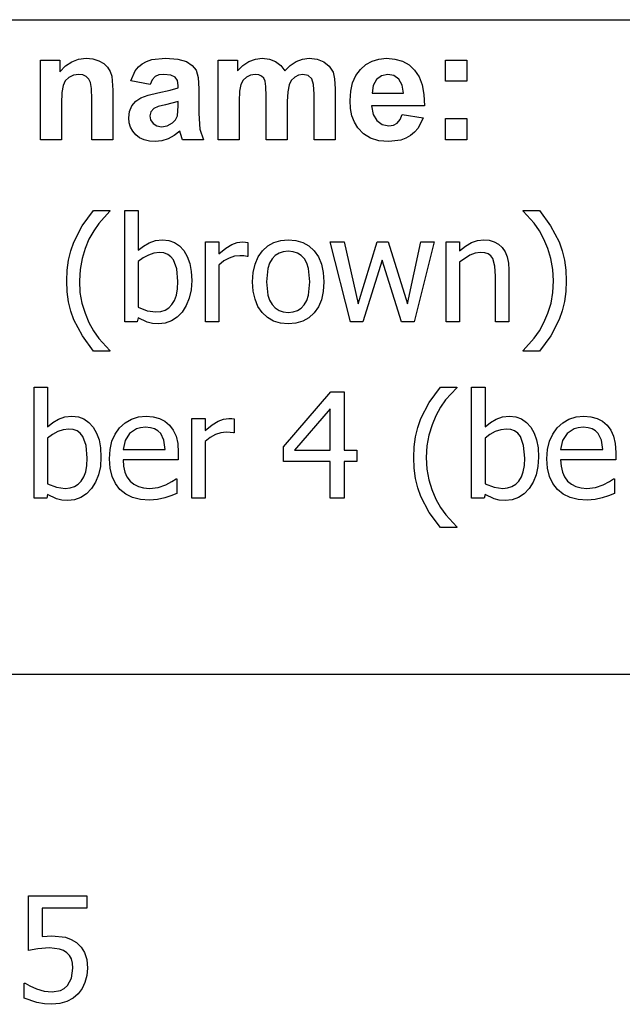
# Model space of a CAD drawing. Extents: x -7875 to 7875, y -6153 to 6153.
# Drawn here: x 5425 to 6557, y -3923 to -2074 of the extents above; entities that cross this region are included whole.
import ezdxf

# ---------------------------------------------------------------- set-up
doc = ezdxf.new("R2010")
doc.units = 0
doc.layers.get('0').update_dxf_attribs({"linetype": 'CONTINUOUS'})

msp = doc.modelspace()

# ---------------------------------------------------------------- linework, layer by layer
for p, q in [((4273.2, -2073.8), (7875, -2073.8)), ((5463.9, -2299.2), (5463.9, -2149.6)), ((5463.9, -2149.6), (5500.7, -2149.6)), ((5500.7, -2149.6), (5500.7, -2171.6)), ((5500.7, -2171.6), (5511.1, -2160.5)), ((5511.1, -2160.5), (5522.8, -2152.6)), ((5522.8, -2152.6), (5535.7, -2147.8)), ((5535.7, -2147.8), (5550, -2146.2)), ((5550, -2146.2), (5562.5, -2147.4)), ((5562.5, -2147.4), (5573.9, -2151)), ((5573.9, -2151), (5583.4, -2156.3)), ((5583.4, -2156.3), (5590.3, -2163)), ((5590.3, -2163), (5595, -2170.8)), ((5642.3, -2169.9), (5648, -2162.6)), ((5648, -2162.6), (5654.9, -2156.7)), ((5654.9, -2156.7), (5663.2, -2152.1)), ((5663.2, -2152.1), (5673.3, -2148.8)), ((5673.3, -2148.8), (5698.8, -2146.2)), ((5698.8, -2146.2), (5721.9, -2147.8)), ((5721.9, -2147.8), (5738.3, -2152.5)), ((5738.3, -2152.5), (5749.3, -2159.6)), ((5749.3, -2159.6), (5756.5, -2168.4)), ((5797.9, -2149.6), (5834.3, -2149.6)), ((5797.9, -2299.2), (5797.9, -2149.6)), ((5834.3, -2149.6), (5834.3, -2170)), ((5834.3, -2170), (5844.6, -2159.6)), ((5844.6, -2159.6), (5855.8, -2152.2)), ((5855.8, -2152.2), (5867.9, -2147.7)), ((5867.9, -2147.7), (5880.9, -2146.2)), ((5880.9, -2146.2), (5894.4, -2147.7)), ((5894.4, -2147.7), (5905.9, -2152.2)), ((5905.9, -2152.2), (5915.5, -2159.6)), ((5915.5, -2159.6), (5923.2, -2170)), ((5923.2, -2170), (5933.4, -2159.6)), ((5933.4, -2159.6), (5944.5, -2152.2)), ((5944.5, -2152.2), (5956.3, -2147.7)), ((5956.3, -2147.7), (5968.8, -2146.2)), ((5968.8, -2146.2), (5984, -2147.9)), ((5984, -2147.9), (5996.7, -2152.9)), ((5996.7, -2152.9), (6006.7, -2161.2)), ((6006.7, -2161.2), (6013.8, -2172.6)), ((6065.2, -2167.3), (6075.5, -2158.1)), ((6075.5, -2158.1), (6087.2, -2151.5)), ((6087.2, -2151.5), (6100.1, -2147.6)), ((6100.1, -2147.6), (6114.3, -2146.2)), ((6114.3, -2146.2), (6130.1, -2147.6)), ((6130.1, -2147.6), (6144.2, -2151.7)), ((6144.2, -2151.7), (6156.5, -2158.6)), ((6156.5, -2158.6), (6167, -2168.3)), ((6225.3, -2189.2), (6225.3, -2149.6)), ((6225.3, -2149.6), (6264.9, -2149.6)), ((6264.9, -2149.6), (6264.9, -2189.2)), ((5526.4, -2177.9), (5517.7, -2182.2)), ((5536.2, -2176.5), (5526.4, -2177.9)), ((5543.6, -2177.5), (5536.2, -2176.5)), ((5549.9, -2180.5), (5543.6, -2177.5)), ((5554.8, -2185.2), (5549.9, -2180.5)), ((5595, -2170.8), (5598.1, -2179.6)), ((5598.1, -2179.6), (5600.2, -2206.2)), ((5634, -2188.8), (5642.3, -2169.9)), ((5679.5, -2180.7), (5674.2, -2186.4)), ((5686.6, -2177.6), (5679.5, -2180.7)), ((5696, -2176.5), (5686.6, -2177.6)), ((5709.2, -2177.7), (5696, -2176.5)), ((5717.3, -2181.4), (5709.2, -2177.7)), ((5721.5, -2187.9), (5717.3, -2181.4)), ((5756.5, -2168.4), (5760.5, -2182.1)), ((5851.1, -2181.4), (5844.8, -2187.5)), ((5858.9, -2177.8), (5851.1, -2181.4)), ((5867.6, -2176.5), (5858.9, -2177.8)), ((5874.4, -2177.3), (5867.6, -2176.5)), ((5879.6, -2179.6), (5874.4, -2177.3)), ((5883.5, -2183.5), (5879.6, -2179.6)), ((5941.7, -2181.6), (5935.4, -2187.8)), ((5949.2, -2177.8), (5941.7, -2181.6)), ((5957.3, -2176.5), (5949.2, -2177.8)), ((5967.2, -2178.6), (5957.3, -2176.5)), ((5974.2, -2185), (5967.2, -2178.6)), ((6013.8, -2172.6), (6016.8, -2185.1)), ((6050.6, -2192.4), (6056.7, -2178.8)), ((6056.7, -2178.8), (6065.2, -2167.3)), ((6104.9, -2178.9), (6095.3, -2186)), ((6116.7, -2176.5), (6104.9, -2178.9)), ((6127.9, -2178.8), (6116.7, -2176.5)), ((6137.3, -2185.5), (6127.9, -2178.8)), ((6167, -2168.3), (6175.4, -2180.8)), ((6175.4, -2180.8), (6181.3, -2196.2)), ((5506.5, -2197.1), (5504.2, -2210.3)), ((5510.8, -2188.7), (5506.5, -2197.1)), ((5517.7, -2182.2), (5510.8, -2188.7)), ((5558.1, -2191.5), (5554.8, -2185.2)), ((5560, -2202.9), (5558.1, -2191.5)), ((5670, -2195.3), (5634, -2188.8)), ((5674.2, -2186.4), (5670, -2195.3)), ((5722.9, -2197.6), (5721.5, -2187.9)), ((5722.9, -2201.6), (5722.9, -2197.6)), ((5760.5, -2182.1), (5761.8, -2203.8)), ((5840.6, -2195.7), (5838.2, -2208)), ((5844.8, -2187.5), (5840.6, -2195.7)), ((5886.2, -2189.1), (5883.5, -2183.5)), ((5887.7, -2199.3), (5886.2, -2189.1)), ((5888.3, -2217.2), (5887.7, -2199.3)), ((5931.1, -2196.4), (5928.7, -2209.1)), ((5935.4, -2187.8), (5931.1, -2196.4)), ((5977.3, -2195.4), (5974.2, -2185)), ((5978.3, -2213.7), (5977.3, -2195.4)), ((6016.8, -2185.1), (6017.9, -2203.6)), ((6047, -2207.9), (6050.6, -2192.4)), ((6089, -2197.1), (6087, -2211.6)), ((6095.3, -2186), (6089, -2197.1)), ((6143.7, -2196.5), (6137.3, -2185.5)), ((6146.2, -2211.6), (6143.7, -2196.5)), ((6181.3, -2196.2), (6184.6, -2214.5)), ((6264.9, -2189.2), (6225.3, -2189.2)), ((5504.2, -2210.3), (5503.5, -2231.4)), ((5560.7, -2222.9), (5560, -2202.9)), ((5600.2, -2206.2), (5600.2, -2299.2)), ((5653, -2220.5), (5666.3, -2215.6)), ((5666.3, -2215.6), (5684.5, -2211.3)), ((5684.5, -2211.3), (5708, -2206.3)), ((5708, -2206.3), (5722.9, -2201.6)), ((5761.8, -2203.8), (5761.4, -2250)), ((5838.2, -2208), (5837.4, -2226.5)), ((5888.3, -2299.2), (5888.3, -2217.2)), ((5928.7, -2209.1), (5927.9, -2227.4)), ((5978.3, -2299.2), (5978.3, -2213.7)), ((6017.9, -2203.6), (6017.9, -2299.2)), ((6045.7, -2225.5), (6047, -2207.9)), ((6087, -2211.6), (6146.2, -2211.6)), ((6184.6, -2214.5), (6185.5, -2235.8)), ((5503.5, -2231.4), (5503.5, -2299.2)), ((5560.7, -2299.2), (5560.7, -2222.9)), ((5631.5, -2246.4), (5636, -2235.7)), ((5636, -2235.7), (5643.3, -2227)), ((5643.3, -2227), (5653, -2220.5)), ((5685.2, -2236.9), (5677.3, -2240.3)), ((5698.8, -2233.4), (5685.2, -2236.9)), ((5722.9, -2227.4), (5698.8, -2233.4)), ((5721.4, -2254.5), (5722.9, -2235.3)), ((5722.9, -2235.3), (5722.9, -2227.4)), ((5837.4, -2226.5), (5837.4, -2299.2)), ((5927.9, -2227.4), (5927.9, -2299.2)), ((6046.7, -2240.4), (6045.7, -2225.5)), ((6185.5, -2235.8), (6086.3, -2235.8)), ((6086.3, -2235.8), (6088.9, -2251.5)), ((5630, -2258.3), (5631.5, -2246.4)), ((5671.5, -2246.6), (5669.5, -2254.3)), ((5669.5, -2254.3), (5671.1, -2262)), ((5677.3, -2240.3), (5671.5, -2246.6)), ((5717.9, -2261.7), (5721.4, -2254.5)), ((5761.4, -2250), (5763.3, -2279.1)), ((6049.4, -2254), (6046.7, -2240.4)), ((6054.1, -2266.2), (6049.4, -2254)), ((6088.9, -2251.5), (6095.9, -2263.2)), ((6139.9, -2261.3), (6143.9, -2251.6)), ((6143.9, -2251.6), (6183.3, -2258.2)), ((5630.8, -2267.5), (5630, -2258.3)), ((5633.3, -2275.8), (5630.8, -2267.5)), ((5671.1, -2262), (5675.7, -2268.6)), ((5675.7, -2268.6), (5682.8, -2273.2)), ((5682.8, -2273.2), (5691.5, -2274.7)), ((5691.5, -2274.7), (5702, -2272.9)), ((5702, -2272.9), (5711.9, -2267.6)), ((5711.9, -2267.6), (5717.9, -2261.7)), ((6060.5, -2277.1), (6054.1, -2266.2)), ((6095.9, -2263.2), (6106.2, -2270.6)), ((6106.2, -2270.6), (6118.7, -2273)), ((6118.7, -2273), (6127.3, -2271.7)), ((6127.3, -2271.7), (6134.3, -2267.9)), ((6134.3, -2267.9), (6139.9, -2261.3)), ((6183.3, -2258.2), (6173.5, -2277.3)), ((6225.3, -2299.2), (6225.3, -2259.6)), ((6225.3, -2259.6), (6264.9, -2259.6)), ((6264.9, -2259.6), (6264.9, -2299.2)), ((5637.5, -2283.4), (5633.3, -2275.8)), ((5643.3, -2290), (5637.5, -2283.4)), ((5650.5, -2295.5), (5643.3, -2290)), ((5715.5, -2291.5), (5704.3, -2297.6)), ((5726, -2282.9), (5715.5, -2291.5)), ((5727.4, -2287.5), (5726, -2282.9)), ((5731.2, -2299.2), (5727.4, -2287.5)), ((5763.3, -2279.1), (5770.4, -2299.2)), ((6071.2, -2288.2), (6060.5, -2277.1)), ((6084.3, -2296.2), (6071.2, -2288.2)), ((6159.3, -2291.2), (6150.6, -2296.2)), ((6167, -2284.9), (6159.3, -2291.2)), ((6173.5, -2277.3), (6167, -2284.9)), ((5503.5, -2299.2), (5463.9, -2299.2)), ((5600.2, -2299.2), (5560.7, -2299.2)), ((5659, -2299.4), (5650.5, -2295.5)), ((5668.7, -2301.8), (5659, -2299.4)), ((5679.7, -2302.6), (5668.7, -2301.8)), ((5692.4, -2301.3), (5679.7, -2302.6)), ((5704.3, -2297.6), (5692.4, -2301.3)), ((5770.4, -2299.2), (5731.2, -2299.2)), ((5837.4, -2299.2), (5797.9, -2299.2)), ((5927.9, -2299.2), (5888.3, -2299.2)), ((6017.9, -2299.2), (5978.3, -2299.2)), ((6100, -2301), (6084.3, -2296.2)), ((6118.3, -2302.6), (6100, -2301)), ((6140.9, -2299.7), (6118.3, -2302.6)), ((6150.6, -2296.2), (6140.9, -2299.7)), ((6264.9, -2299.2), (6225.3, -2299.2)), ((5542.6, -2460.9), (5563.6, -2432.2)), ((5563.6, -2432.2), (5594.3, -2432.2)), ((5594.3, -2433.6), (5573.6, -2456.2)), ((5594.3, -2432.2), (5594.3, -2433.6)), ((5622.5, -2640.9), (5622.5, -2432.2)), ((5622.5, -2432.2), (5647.7, -2432.2)), ((5647.7, -2432.2), (5647.7, -2506.8)), ((6371, -2433.6), (6371, -2432.2)), ((6371, -2432.2), (6401.8, -2432.2)), ((6391.6, -2456.1), (6371, -2433.6)), ((6401.8, -2432.2), (6422.6, -2460.9)), ((5573.6, -2456.2), (5564.1, -2470)), ((6401.4, -2470.2), (6391.6, -2456.1)), ((5526.8, -2491.4), (5542.6, -2460.9)), ((5564.1, -2470), (5555.3, -2486)), ((6410.1, -2486), (6401.4, -2470.2)), ((6422.6, -2460.9), (6438.4, -2491.2)), ((5521, -2507.8), (5526.8, -2491.4)), ((5555.3, -2486), (5548, -2503.3)), ((5657.6, -2498.9), (5668.4, -2492.6)), ((5668.4, -2492.6), (5680.2, -2488.4)), ((5680.2, -2488.4), (5693.6, -2486.9)), ((5693.6, -2486.9), (5705.6, -2488.2)), ((5705.6, -2488.2), (5716.2, -2492)), ((5716.2, -2492), (5725.6, -2498.4)), ((5774.3, -2640.9), (5774.3, -2491.1)), ((5774.3, -2491.1), (5799.5, -2491.1)), ((5799.5, -2491.1), (5799.5, -2513.4)), ((5823.6, -2496.1), (5833.7, -2492.4)), ((5833.7, -2492.4), (5843.5, -2491.1)), ((5843.5, -2491.1), (5849.3, -2491.3)), ((5849.3, -2491.3), (5853.7, -2491.9)), ((5853.7, -2491.9), (5853.7, -2518.2)), ((5891.1, -2498.6), (5902.5, -2492.1)), ((5902.5, -2492.1), (5915.4, -2488.2)), ((5915.4, -2488.2), (5929.7, -2486.9)), ((5929.7, -2486.9), (5944.1, -2488.2)), ((5944.1, -2488.2), (5957, -2492.1)), ((5957, -2492.1), (5968.4, -2498.6)), ((6046.5, -2640.9), (6008.2, -2491.1)), ((6008.2, -2491.1), (6034.5, -2491.1)), ((6034.5, -2491.1), (6060.9, -2607.1)), ((6060.9, -2607.1), (6096.4, -2491.1)), ((6096.4, -2491.1), (6117.2, -2491.1)), ((6117.2, -2491.1), (6153.7, -2607.1)), ((6153.7, -2607.1), (6178.6, -2491.1)), ((6204, -2491.1), (6166, -2640.9)), ((6178.6, -2491.1), (6204, -2491.1)), ((6226.2, -2640.9), (6226.2, -2491.1)), ((6226.2, -2491.1), (6251.4, -2491.1)), ((6251.4, -2491.1), (6251.4, -2507.7)), ((6262.6, -2498.8), (6273.7, -2492.3)), ((6273.7, -2492.3), (6285, -2488.3)), ((6285, -2488.3), (6296.9, -2486.9)), ((6296.9, -2486.9), (6307.4, -2487.9)), ((6307.4, -2487.9), (6316.6, -2490.6)), ((6316.6, -2490.6), (6324.6, -2495.1)), ((6324.6, -2495.1), (6331.5, -2501.5)), ((6417.4, -2503.4), (6410.1, -2486)), ((6438.4, -2491.2), (6444.3, -2507.5)), ((5516.9, -2525.3), (5521, -2507.8)), ((5548, -2503.3), (5542.2, -2522.3)), ((5647.7, -2506.8), (5657.6, -2498.9)), ((5677.3, -2512.2), (5666.8, -2515.8)), ((5687.7, -2511), (5677.3, -2512.2)), ((5696.1, -2511.8), (5687.7, -2511)), ((5703.3, -2514.4), (5696.1, -2511.8)), ((5709.2, -2518.8), (5703.3, -2514.4)), ((5725.6, -2498.4), (5733.5, -2507.3)), ((5733.5, -2507.3), (5739.9, -2518.4)), ((5799.5, -2513.4), (5812.4, -2503)), ((5812.4, -2503), (5823.6, -2496.1)), ((5873, -2519.2), (5881.1, -2507.7)), ((5881.1, -2507.7), (5891.1, -2498.6)), ((5912.3, -2512.2), (5905.2, -2516.6)), ((5920.4, -2509.6), (5912.3, -2512.2)), ((5929.7, -2508.7), (5920.4, -2509.6)), ((5939, -2509.6), (5929.7, -2508.7)), ((5947.1, -2512.2), (5939, -2509.6)), ((5954, -2516.6), (5947.1, -2512.2)), ((5968.4, -2498.6), (5978.3, -2507.7)), ((5978.3, -2507.7), (5986.2, -2519.1)), ((6251.4, -2507.7), (6262.6, -2498.8)), ((6280.8, -2512.2), (6270.9, -2516)), ((6290.3, -2511), (6280.8, -2512.2)), ((6298.8, -2511.6), (6290.3, -2511)), ((6305.3, -2513.7), (6298.8, -2511.6)), ((6310.2, -2517.2), (6305.3, -2513.7)), ((6331.5, -2501.5), (6336.9, -2509.6)), ((6336.9, -2509.6), (6340.8, -2519.3)), ((6423.2, -2522.3), (6417.4, -2503.4)), ((6444.3, -2507.5), (6448.4, -2525.1)), ((5514.4, -2544.2), (5516.9, -2525.3)), ((5542.2, -2522.3), (5538.5, -2542.7)), ((5656.8, -2521.2), (5647.7, -2528)), ((5647.7, -2528), (5647.7, -2613.8)), ((5666.8, -2515.8), (5656.8, -2521.2)), ((5714, -2524.8), (5709.2, -2518.8)), ((5720.1, -2541.9), (5714, -2524.8)), ((5739.9, -2518.4), (5744.5, -2531.5)), ((5744.5, -2531.5), (5747.2, -2546.5)), ((5808.8, -2526.9), (5799.5, -2534.6)), ((5818.6, -2521.4), (5808.8, -2526.9)), ((5828.6, -2518.1), (5818.6, -2521.4)), ((5838.8, -2517), (5828.6, -2518.1)), ((5846.4, -2517.2), (5838.8, -2517)), ((5852.4, -2518.2), (5846.4, -2517.2)), ((5853.7, -2518.2), (5852.4, -2518.2)), ((5863.8, -2548.3), (5867.3, -2532.7)), ((5867.3, -2532.7), (5873, -2519.2)), ((5894.7, -2530.8), (5891.4, -2540.7)), ((5899.4, -2522.8), (5894.7, -2530.8)), ((5905.2, -2516.6), (5899.4, -2522.8)), ((5959.9, -2522.8), (5954, -2516.6)), ((5964.5, -2530.8), (5959.9, -2522.8)), ((5967.8, -2540.7), (5964.5, -2530.8)), ((5986.2, -2519.1), (5991.9, -2532.6)), ((5991.9, -2532.6), (5995.4, -2548.3)), ((6106.1, -2525.4), (6069.7, -2640.9)), ((6142.7, -2640.9), (6106.1, -2525.4)), ((6270.9, -2516), (6251.4, -2529.1)), ((6251.4, -2529.1), (6251.4, -2640.9)), ((6313.9, -2522.1), (6310.2, -2517.2)), ((6317.7, -2536.4), (6313.9, -2522.1)), ((6340.8, -2519.3), (6343.2, -2530.7)), ((6343.2, -2530.7), (6344, -2543.7)), ((6426.9, -2542.7), (6423.2, -2522.3)), ((6448.4, -2525.1), (6450.9, -2544)), ((5513.6, -2564.2), (5514.4, -2544.2)), ((5538.5, -2542.7), (5537.2, -2564.2)), ((5722.1, -2565.5), (5720.1, -2541.9)), ((5747.2, -2546.5), (5748.2, -2563.5)), ((5799.5, -2534.6), (5799.5, -2640.9)), ((5862.7, -2566.1), (5863.8, -2548.3)), ((5891.4, -2540.7), (5888.7, -2566.1)), ((5970.5, -2566.1), (5967.8, -2540.7)), ((5995.4, -2548.3), (5996.5, -2566.1)), ((6318.7, -2555.6), (6317.7, -2536.4)), ((6344, -2543.7), (6344, -2640.9)), ((6428.2, -2564.2), (6426.9, -2542.7)), ((6450.9, -2544), (6451.8, -2564.2)), ((5514.4, -2584.6), (5513.6, -2564.2)), ((5537.2, -2564.2), (5538.4, -2586.1)), ((5721.5, -2579.3), (5722.1, -2565.5)), ((5748.2, -2563.5), (5747, -2581)), ((5863.8, -2583.4), (5862.7, -2566.1)), ((5888.7, -2566.1), (5891.4, -2590.8)), ((5967.8, -2591.2), (5970.5, -2566.1)), ((5996.5, -2566.1), (5995.4, -2583.9)), ((6318.7, -2640.9), (6318.7, -2555.6)), ((6427, -2585.8), (6428.2, -2564.2)), ((6451.8, -2564.2), (6450.9, -2584.3)), ((5517, -2603.6), (5514.4, -2584.6)), ((5538.4, -2586.1), (5542.1, -2606.2)), ((5719.4, -2591.1), (5721.5, -2579.3)), ((5747, -2581), (5743.7, -2596.7)), ((5867.2, -2598.7), (5863.8, -2583.4)), ((5995.4, -2583.9), (5991.9, -2599.6)), ((6423.3, -2605.8), (6427, -2585.8)), ((6450.9, -2584.3), (6448.5, -2603.1)), ((5521.1, -2621.2), (5517, -2603.6)), ((5542.1, -2606.2), (5547.9, -2624.7)), ((5711.1, -2608.7), (5716, -2600.9)), ((5716, -2600.9), (5719.4, -2591.1)), ((5743.7, -2596.7), (5738.1, -2610.6)), ((5872.7, -2612.2), (5867.2, -2598.7)), ((5891.4, -2590.8), (5894.7, -2600.7)), ((5894.7, -2600.7), (5899.4, -2608.8)), ((5959.8, -2609), (5964.5, -2601)), ((5964.5, -2601), (5967.8, -2591.2)), ((5991.9, -2599.6), (5986.2, -2613.1)), ((6417.5, -2624.6), (6423.3, -2605.8)), ((6448.5, -2603.1), (6444.3, -2620.7)), ((5527, -2637.4), (5521.1, -2621.2)), ((5547.9, -2624.7), (5555.3, -2642.4)), ((5647.7, -2613.8), (5664.6, -2620.4)), ((5664.6, -2620.4), (5680.8, -2622.4)), ((5680.8, -2622.4), (5690, -2621.5)), ((5690, -2621.5), (5698.1, -2619)), ((5698.1, -2619), (5705.1, -2614.7)), ((5705.1, -2614.7), (5711.1, -2608.7)), ((5730.3, -2622.7), (5720.8, -2632.5)), ((5738.1, -2610.6), (5730.3, -2622.7)), ((5880.6, -2623.8), (5872.7, -2612.2)), ((5890.4, -2633.1), (5880.6, -2623.8)), ((5899.4, -2608.8), (5905.2, -2615.1)), ((5905.2, -2615.1), (5912.3, -2619.7)), ((5912.3, -2619.7), (5920.4, -2622.4)), ((5920.4, -2622.4), (5929.7, -2623.3)), ((5929.7, -2623.3), (5938.9, -2622.4)), ((5938.9, -2622.4), (5947, -2619.8)), ((5947, -2619.8), (5954, -2615.3)), ((5954, -2615.3), (5959.8, -2609)), ((5978.3, -2624.5), (5968.4, -2633.5)), ((5986.2, -2613.1), (5978.3, -2624.5)), ((6410.1, -2642.4), (6417.5, -2624.6)), ((6444.3, -2620.7), (6438.5, -2637)), ((5542.8, -2667.6), (5527, -2637.4)), ((5555.3, -2642.4), (5563.9, -2658.1)), ((5646.1, -2640.9), (5622.5, -2640.9)), ((5647.7, -2633.9), (5646.1, -2640.9)), ((5664.8, -2642), (5647.7, -2633.9)), ((5674.4, -2644.3), (5664.8, -2642)), ((5698.5, -2643.7), (5685.7, -2645.1)), ((5710.2, -2639.5), (5698.5, -2643.7)), ((5720.8, -2632.5), (5710.2, -2639.5)), ((5799.5, -2640.9), (5774.3, -2640.9)), ((5901.8, -2639.7), (5890.4, -2633.1)), ((5914.9, -2643.7), (5901.8, -2639.7)), ((5929.7, -2645.1), (5914.9, -2643.7)), ((5944.1, -2643.8), (5929.7, -2645.1)), ((5957, -2639.9), (5944.1, -2643.8)), ((5968.4, -2633.5), (5957, -2639.9)), ((6069.7, -2640.9), (6046.5, -2640.9)), ((6166, -2640.9), (6142.7, -2640.9)), ((6251.4, -2640.9), (6226.2, -2640.9)), ((6344, -2640.9), (6318.7, -2640.9)), ((6401.6, -2657.9), (6410.1, -2642.4)), ((6438.5, -2637), (6422.7, -2667.5)), ((5563.9, -2658.1), (5573.7, -2672.2)), ((5685.7, -2645.1), (5674.4, -2644.3)), ((6391.8, -2672.1), (6401.6, -2657.9)), ((5563.6, -2696.1), (5542.8, -2667.6)), ((5573.7, -2672.2), (5594.3, -2694.8)), ((6371, -2694.8), (6391.8, -2672.1)), ((6422.7, -2667.5), (6401.8, -2696.1)), ((5594.3, -2696.1), (5563.6, -2696.1)), ((5594.3, -2694.8), (5594.3, -2696.1)), ((6371, -2696.1), (6371, -2694.8)), ((6401.8, -2696.1), (6371, -2696.1)), ((5452.2, -2972.4), (5452.2, -2763.7)), ((5452.2, -2763.7), (5477.4, -2763.7)), ((5477.4, -2763.7), (5477.4, -2838.3)), ((5920.5, -2875.6), (6009.8, -2772.7)), ((6009.8, -2772.7), (6034.5, -2772.7)), ((6034.5, -2772.7), (6034.5, -2882.3)), ((6194.4, -2792.4), (6215.4, -2763.7)), ((6215.4, -2763.7), (6246.1, -2763.7)), ((6246.1, -2765.1), (6225.3, -2787.7)), ((6246.1, -2763.7), (6246.1, -2765.1)), ((6274.2, -2972.4), (6274.2, -2763.7)), ((6274.2, -2763.7), (6299.4, -2763.7)), ((6299.4, -2763.7), (6299.4, -2838.3)), ((6225.3, -2787.7), (6215.8, -2801.5)), ((6008.7, -2804.2), (5941.4, -2882.3)), ((6008.7, -2882.3), (6008.7, -2804.2)), ((6178.5, -2822.9), (6194.4, -2792.4)), ((6215.8, -2801.5), (6207, -2817.5)), ((5487.3, -2830.4), (5498.1, -2824.1)), ((5498.1, -2824.1), (5509.9, -2819.8)), ((5509.9, -2819.8), (5523.3, -2818.4)), ((5523.3, -2818.4), (5535.3, -2819.7)), ((5535.3, -2819.7), (5545.9, -2823.5)), ((5545.9, -2823.5), (5555.3, -2829.9)), ((5623.2, -2830.6), (5635, -2823.9)), ((5635, -2823.9), (5648.3, -2819.8)), ((5648.3, -2819.8), (5663, -2818.4)), ((5663, -2818.4), (5676.1, -2819.4)), ((5676.1, -2819.4), (5687.7, -2822.5)), ((5687.7, -2822.5), (5697.7, -2827.6)), ((5697.7, -2827.6), (5706.5, -2835.1)), ((5748.6, -2972.4), (5748.6, -2822.6)), ((5748.6, -2822.6), (5773.8, -2822.6)), ((5773.8, -2822.6), (5773.8, -2844.9)), ((5786.7, -2834.4), (5797.8, -2827.6)), ((5797.8, -2827.6), (5807.9, -2823.9)), ((5807.9, -2823.9), (5817.8, -2822.6)), ((5817.8, -2822.6), (5823.6, -2822.8)), ((5823.6, -2822.8), (5827.9, -2823.4)), ((5827.9, -2823.4), (5827.9, -2849.7)), ((6172.8, -2839.3), (6178.5, -2822.9)), ((6207, -2817.5), (6199.8, -2834.8)), ((6309.4, -2830.4), (6320.1, -2824.1)), ((6320.1, -2824.1), (6332, -2819.8)), ((6332, -2819.8), (6345.3, -2818.4)), ((6345.3, -2818.4), (6357.3, -2819.7)), ((6357.3, -2819.7), (6368, -2823.5)), ((6368, -2823.5), (6377.3, -2829.9)), ((6445.2, -2830.6), (6457, -2823.9)), ((6457, -2823.9), (6470.3, -2819.8)), ((6470.3, -2819.8), (6485, -2818.4)), ((6485, -2818.4), (6498.2, -2819.4)), ((6498.2, -2819.4), (6509.7, -2822.5)), ((6509.7, -2822.5), (6519.8, -2827.6)), ((6519.8, -2827.6), (6528.5, -2835.1)), ((5477.4, -2838.3), (5487.3, -2830.4)), ((5496.5, -2847.3), (5486.5, -2852.7)), ((5507, -2843.7), (5496.5, -2847.3)), ((5517.4, -2842.4), (5507, -2843.7)), ((5525.8, -2843.3), (5517.4, -2842.4)), ((5533, -2845.9), (5525.8, -2843.3)), ((5538.9, -2850.3), (5533, -2845.9)), ((5555.3, -2829.9), (5563.2, -2838.8)), ((5563.2, -2838.8), (5569.6, -2849.9)), ((5604.5, -2851.9), (5612.8, -2840.1)), ((5612.8, -2840.1), (5623.2, -2830.6)), ((5644.4, -2842.2), (5631.6, -2851)), ((5652.2, -2840), (5644.4, -2842.2)), ((5661.5, -2839.2), (5652.2, -2840)), ((5670.9, -2840), (5661.5, -2839.2)), ((5678.6, -2842.2), (5670.9, -2840)), ((5684.9, -2845.8), (5678.6, -2842.2)), ((5690, -2850.8), (5684.9, -2845.8)), ((5706.5, -2835.1), (5713.6, -2844.6)), ((5713.6, -2844.6), (5718.8, -2856.1)), ((5773.8, -2844.9), (5786.7, -2834.4)), ((6168.6, -2856.8), (6172.8, -2839.3)), ((6199.8, -2834.8), (6194, -2853.8)), ((6299.4, -2838.3), (6309.4, -2830.4)), ((6318.5, -2847.3), (6308.5, -2852.7)), ((6329, -2843.7), (6318.5, -2847.3)), ((6339.4, -2842.4), (6329, -2843.7)), ((6347.8, -2843.3), (6339.4, -2842.4)), ((6355, -2845.9), (6347.8, -2843.3)), ((6361, -2850.3), (6355, -2845.9)), ((6377.3, -2829.9), (6385.3, -2838.8)), ((6385.3, -2838.8), (6391.7, -2849.9)), ((6426.5, -2851.9), (6434.9, -2840.1)), ((6434.9, -2840.1), (6445.2, -2830.6)), ((6466.5, -2842.2), (6453.7, -2851)), ((6474.3, -2840), (6466.5, -2842.2)), ((6483.6, -2839.2), (6474.3, -2840)), ((6492.9, -2840), (6483.6, -2839.2)), ((6500.7, -2842.2), (6492.9, -2840)), ((6506.9, -2845.8), (6500.7, -2842.2)), ((6512, -2850.8), (6506.9, -2845.8)), ((6528.5, -2835.1), (6535.6, -2844.6)), ((6535.6, -2844.6), (6540.8, -2856.1)), ((5486.5, -2852.7), (5477.4, -2859.5)), ((5477.4, -2859.5), (5477.4, -2945.3)), ((5543.7, -2856.3), (5538.9, -2850.3)), ((5549.8, -2873.4), (5543.7, -2856.3)), ((5569.6, -2849.9), (5574.2, -2863)), ((5574.2, -2863), (5576.9, -2878)), ((5594.9, -2881), (5598.5, -2865.5)), ((5598.5, -2865.5), (5604.5, -2851.9)), ((5623, -2864.1), (5619.3, -2880.8)), ((5631.6, -2851), (5623, -2864.1)), ((5696.1, -2863.2), (5690, -2850.8)), ((5698.5, -2880.8), (5696.1, -2863.2)), ((5718.8, -2856.1), (5722, -2869.9)), ((5783, -2858.4), (5773.8, -2866)), ((5792.8, -2852.9), (5783, -2858.4)), ((5802.9, -2849.6), (5792.8, -2852.9)), ((5813.1, -2848.5), (5802.9, -2849.6)), ((5820.6, -2848.7), (5813.1, -2848.5)), ((5826.6, -2849.7), (5820.6, -2848.7)), ((5827.9, -2849.7), (5826.6, -2849.7)), ((6166.2, -2875.6), (6168.6, -2856.8)), ((6194, -2853.8), (6190.2, -2874.2)), ((6308.5, -2852.7), (6299.4, -2859.5)), ((6299.4, -2859.5), (6299.4, -2945.3)), ((6365.7, -2856.3), (6361, -2850.3)), ((6371.8, -2873.4), (6365.7, -2856.3)), ((6391.7, -2849.9), (6396.2, -2863)), ((6396.2, -2863), (6399, -2878)), ((6416.9, -2881), (6420.5, -2865.5)), ((6420.5, -2865.5), (6426.5, -2851.9)), ((6445.1, -2864.1), (6441.3, -2880.8)), ((6453.7, -2851), (6445.1, -2864.1)), ((6518.2, -2863.2), (6512, -2850.8)), ((6520.6, -2880.8), (6518.2, -2863.2)), ((6540.8, -2856.1), (6544, -2869.9)), ((5551.8, -2897), (5549.8, -2873.4)), ((5576.9, -2878), (5577.8, -2895)), ((5593.7, -2898.4), (5594.9, -2881)), ((5619.3, -2880.8), (5698.5, -2880.8)), ((5722, -2869.9), (5723.1, -2886.4)), ((5773.8, -2866), (5773.8, -2972.4)), ((5920.5, -2903.7), (5920.5, -2875.6)), ((5941.4, -2882.3), (6008.7, -2882.3)), ((6034.5, -2882.3), (6058.2, -2882.3)), ((6058.2, -2882.3), (6058.2, -2903.7)), ((6165.3, -2895.7), (6166.2, -2875.6)), ((6190.2, -2874.2), (6188.9, -2895.7)), ((6373.9, -2897), (6371.8, -2873.4)), ((6399, -2878), (6399.9, -2895)), ((6415.7, -2898.4), (6416.9, -2881)), ((6441.3, -2880.8), (6520.6, -2880.8)), ((6544, -2869.9), (6545.1, -2886.4)), ((5551.1, -2910.8), (5551.8, -2897)), ((5577.8, -2895), (5576.7, -2912.5)), ((5594.9, -2915.9), (5593.7, -2898.4)), ((5723.1, -2900.1), (5619.3, -2900.1)), ((5619.3, -2900.1), (5620.1, -2912.4)), ((5723.1, -2886.4), (5723.1, -2900.1)), ((6166.2, -2916.1), (6165.3, -2895.7)), ((6188.9, -2895.7), (6190.2, -2917.6)), ((6373.2, -2910.8), (6373.9, -2897)), ((6399.9, -2895), (6398.8, -2912.5)), ((6416.9, -2915.9), (6415.7, -2898.4)), ((6545.1, -2900.1), (6441.3, -2900.1)), ((6441.3, -2900.1), (6442.1, -2912.4)), ((6545.1, -2886.4), (6545.1, -2900.1)), ((5549.1, -2922.6), (5551.1, -2910.8)), ((5576.7, -2912.5), (5573.4, -2928.2)), ((5598.6, -2931.3), (5594.9, -2915.9)), ((5620.1, -2912.4), (5622.6, -2923.2)), ((6008.7, -2903.7), (5920.5, -2903.7)), ((6008.7, -2972.4), (6008.7, -2903.7)), ((6058.2, -2903.7), (6034.5, -2903.7)), ((6034.5, -2903.7), (6034.5, -2972.4)), ((6168.7, -2935.1), (6166.2, -2916.1)), ((6190.2, -2917.6), (6193.8, -2937.7)), ((6371.1, -2922.6), (6373.2, -2910.8)), ((6398.8, -2912.5), (6395.4, -2928.2)), ((6420.6, -2931.3), (6416.9, -2915.9)), ((6442.1, -2912.4), (6444.6, -2923.2)), ((5540.8, -2940.2), (5545.6, -2932.4)), ((5545.6, -2932.4), (5549.1, -2922.6)), ((5573.4, -2928.2), (5567.8, -2942.1)), ((5604.8, -2944.5), (5598.6, -2931.3)), ((5622.6, -2923.2), (5626.7, -2932.4)), ((5626.7, -2932.4), (5632.4, -2940.1)), ((5711, -2941.2), (5718.8, -2935.8)), ((5718.8, -2935.8), (5720.3, -2935.8)), ((5720.3, -2935.8), (5720.3, -2963.3)), ((6172.8, -2952.7), (6168.7, -2935.1)), ((6193.8, -2937.7), (6199.6, -2956.2)), ((6362.9, -2940.2), (6367.7, -2932.4)), ((6367.7, -2932.4), (6371.1, -2922.6)), ((6395.4, -2928.2), (6389.8, -2942.1)), ((6426.8, -2944.5), (6420.6, -2931.3)), ((6444.6, -2923.2), (6448.7, -2932.4)), ((6448.7, -2932.4), (6454.5, -2940.1)), ((6533, -2941.2), (6540.8, -2935.8)), ((6540.8, -2935.8), (6542.3, -2935.8)), ((6542.3, -2935.8), (6542.3, -2963.3)), ((5477.4, -2945.3), (5494.3, -2951.9)), ((5494.3, -2951.9), (5510.5, -2953.9)), ((5510.5, -2953.9), (5519.7, -2953)), ((5519.7, -2953), (5527.8, -2950.5)), ((5527.8, -2950.5), (5534.8, -2946.2)), ((5534.8, -2946.2), (5540.8, -2940.2)), ((5560, -2954.1), (5550.5, -2963.9)), ((5567.8, -2942.1), (5560, -2954.1)), ((5613.5, -2955.7), (5604.8, -2944.5)), ((5624.3, -2964.5), (5613.5, -2955.7)), ((5632.4, -2940.1), (5639.6, -2946.1)), ((5639.6, -2946.1), (5648.1, -2950.4)), ((5648.1, -2950.4), (5657.8, -2953)), ((5657.8, -2953), (5668.8, -2953.9)), ((5668.8, -2953.9), (5685.1, -2952)), ((5685.1, -2952), (5699.5, -2947.2)), ((5699.5, -2947.2), (5711, -2941.2)), ((6178.7, -2968.9), (6172.8, -2952.7)), ((6199.6, -2956.2), (6207, -2973.9)), ((6299.4, -2945.3), (6316.3, -2951.9)), ((6316.3, -2951.9), (6332.6, -2953.9)), ((6332.6, -2953.9), (6341.7, -2953)), ((6341.7, -2953), (6349.8, -2950.5)), ((6349.8, -2950.5), (6356.9, -2946.2)), ((6356.9, -2946.2), (6362.9, -2940.2)), ((6382, -2954.1), (6372.6, -2963.9)), ((6389.8, -2942.1), (6382, -2954.1)), ((6435.5, -2955.7), (6426.8, -2944.5)), ((6446.4, -2964.5), (6435.5, -2955.7)), ((6454.5, -2940.1), (6461.7, -2946.1)), ((6461.7, -2946.1), (6470.1, -2950.4)), ((6470.1, -2950.4), (6479.8, -2953)), ((6479.8, -2953), (6490.8, -2953.9)), ((6490.8, -2953.9), (6507.1, -2952)), ((6507.1, -2952), (6521.5, -2947.2)), ((6521.5, -2947.2), (6533, -2941.2)), ((5475.8, -2972.4), (5452.2, -2972.4)), ((5477.4, -2965.4), (5475.8, -2972.4)), ((5494.5, -2973.5), (5477.4, -2965.4)), ((5504, -2975.8), (5494.5, -2973.5)), ((5515.4, -2976.5), (5504, -2975.8)), ((5528.2, -2975.1), (5515.4, -2976.5)), ((5539.9, -2970.9), (5528.2, -2975.1)), ((5550.5, -2963.9), (5539.9, -2970.9)), ((5637.2, -2970.8), (5624.3, -2964.5)), ((5652.1, -2974.6), (5637.2, -2970.8)), ((5669, -2975.9), (5652.1, -2974.6)), ((5684.1, -2974.8), (5669, -2975.9)), ((5697.5, -2971.7), (5684.1, -2974.8)), ((5709.3, -2967.6), (5697.5, -2971.7)), ((5720.3, -2963.3), (5709.3, -2967.6)), ((5773.8, -2972.4), (5748.6, -2972.4)), ((6034.5, -2972.4), (6008.7, -2972.4)), ((6194.5, -2999.1), (6178.7, -2968.9)), ((6207, -2973.9), (6215.7, -2989.6)), ((6297.8, -2972.4), (6274.2, -2972.4)), ((6299.4, -2965.4), (6297.8, -2972.4)), ((6316.5, -2973.5), (6299.4, -2965.4)), ((6326.1, -2975.8), (6316.5, -2973.5)), ((6337.4, -2976.5), (6326.1, -2975.8)), ((6350.2, -2975.1), (6337.4, -2976.5)), ((6362, -2970.9), (6350.2, -2975.1)), ((6372.6, -2963.9), (6362, -2970.9)), ((6459.3, -2970.8), (6446.4, -2964.5)), ((6474.2, -2974.6), (6459.3, -2970.8)), ((6491.1, -2975.9), (6474.2, -2974.6)), ((6506.2, -2974.8), (6491.1, -2975.9)), ((6519.5, -2971.7), (6506.2, -2974.8)), ((6531.3, -2967.6), (6519.5, -2971.7)), ((6542.3, -2963.3), (6531.3, -2967.6)), ((6215.7, -2989.6), (6225.4, -3003.7)), ((6215.4, -3027.6), (6194.5, -2999.1)), ((6225.4, -3003.7), (6246.1, -3026.3)), ((6246.1, -3027.6), (6215.4, -3027.6)), ((6246.1, -3026.3), (6246.1, -3027.6)), ((7875, -3303.1), (4273.2, -3303.1)), ((5441.6, -3821.7), (5441.6, -3718.9)), ((5441.6, -3718.9), (5551.1, -3718.9)), ((5551.1, -3718.9), (5551.1, -3742.3)), ((5551.1, -3742.3), (5467.4, -3742.3)), ((5467.4, -3742.3), (5467.4, -3795.4)), ((5467.4, -3795.4), (5477, -3794.6)), ((5477, -3794.6), (5485.5, -3794.4)), ((5485.5, -3794.4), (5511.4, -3796.9)), ((5511.4, -3796.9), (5521.8, -3800.7)), ((5521.8, -3800.7), (5531.8, -3806.8)), ((5531.8, -3806.8), (5540.6, -3815.3)), ((5459.1, -3818.6), (5441.6, -3821.7)), ((5481, -3816.9), (5459.1, -3818.6)), ((5499.7, -3819), (5481, -3816.9)), ((5507.4, -3821.8), (5499.7, -3819)), ((5513.8, -3826.2), (5507.4, -3821.8)), ((5518.7, -3831.2), (5513.8, -3826.2)), ((5540.6, -3815.3), (5547, -3825.6)), ((5547, -3825.6), (5551, -3838.6)), ((5522.2, -3837.4), (5518.7, -3831.2)), ((5524.4, -3845.2), (5522.2, -3837.4)), ((5525.1, -3854.9), (5524.4, -3845.2)), ((5551, -3838.6), (5552.3, -3855)), ((5522.5, -3873.5), (5525.1, -3854.9)), ((5552.3, -3855), (5551.2, -3868.9)), ((5514.9, -3887.3), (5522.5, -3873.5)), ((5547.7, -3881.8), (5542.2, -3893.3)), ((5551.2, -3868.9), (5547.7, -3881.8)), ((5433.4, -3911.3), (5433.4, -3883)), ((5433.4, -3883), (5435.3, -3883)), ((5435.3, -3883), (5444.1, -3888.2)), ((5444.1, -3888.2), (5456.9, -3893.6)), ((5456.9, -3893.6), (5471.3, -3898)), ((5471.3, -3898), (5486.1, -3899.5)), ((5486.1, -3899.5), (5501.8, -3896.6)), ((5501.8, -3896.6), (5508.9, -3892.9)), ((5508.9, -3892.9), (5514.9, -3887.3)), ((5542.2, -3893.3), (5534.8, -3903.1)), ((5457.5, -3919.6), (5433.4, -3911.3)), ((5471.5, -3921.9), (5457.5, -3919.6)), ((5513.8, -3917.5), (5500.5, -3921.4)), ((5525.3, -3911.3), (5513.8, -3917.5)), ((5534.8, -3903.1), (5525.3, -3911.3)), ((5485.7, -3922.7), (5471.5, -3921.9)), ((5500.5, -3921.4), (5485.7, -3922.7))]:
    msp.add_line(p, q)

doc.saveas('drawing.dxf')
